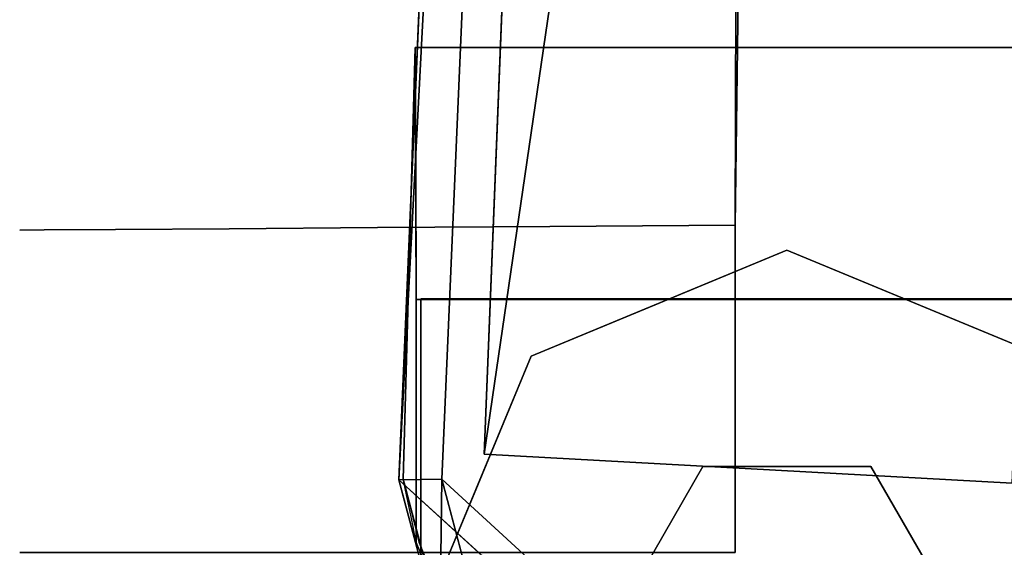
# Model space of a CAD drawing. Units: inches. Extents: x -8.7 to 8.7, y -21.7 to 0.
# Drawn here: x -8.7 to -7.2, y -20.3 to -19.5 of the extents above; entities that cross this region are included whole.
import ezdxf

# ---------------------------------------------------------------- set-up
doc = ezdxf.new("R2010")
doc.units = ezdxf.units.IN
doc.header["$MEASUREMENT"] = 0

msp = doc.modelspace()

# ---------------------------------------------------------------- linework, layer by layer
for points, invisible_edges in [([(-7.8705, -19.8183, 18.0988), (-7.5414, -12.1376, 18.113), (-7.8394, -13.3595, 18.0488)], 15), ([(-7.5875, -17.1792, 18.1351), (-7.5414, -12.1376, 18.113), (-7.8705, -19.8183, 18.0988)], 15), ([(-7.8394, -13.3583, 16.0916), (-7.5415, -12.1386, 16.0274), (-7.8705, -19.8183, 16.0415)], 15), ([(-7.5875, -17.1792, 16.0052), (-7.8705, -19.8183, 16.0415), (-7.5415, -12.1386, 16.0274)], 15), ([(-8.32, -12.2337, 17.4775), (-8.6235, -19.8236, 17.3458), (-8.5171, -19.8229, 17.6027)], 13), ([(-8.32, -12.2337, 17.4775), (-8.4391, -12.7781, 17.1734), (-8.6235, -19.8236, 17.3458)], 15), ([(-8.2591, -13.2675, 17.7183), (-8.32, -12.2337, 17.4775), (-8.5171, -19.8229, 17.6027)], 15), ([(-8.474, -13.3207, 16.9312), (-8.3206, -12.2408, 16.6628), (-8.6235, -19.8236, 16.7946)], 15), ([(-8.3206, -12.2408, 16.6628), (-8.5171, -19.8229, 16.5377), (-8.6235, -19.8236, 16.7946)], 13), ([(-8.3206, -12.2408, 16.6628), (-8.2588, -13.264, 16.4221), (-8.5171, -19.8229, 16.5377)], 15), ([(-8.6235, -19.8236, 17.3458), (-8.4391, -12.7781, 17.1734), (-8.6598, -19.8239, 17.0702)], 3), ([(-8.4391, -12.7781, 17.1734), (-8.474, -13.3207, 16.9312), (-8.6598, -19.8239, 17.0702)], 15), ([(-8.2591, -13.2675, 17.7183), (-8.3479, -19.8217, 17.8232), (-8.0914, -13.1144, 17.8827)], 15), ([(-8.3479, -19.8217, 17.8232), (-8.1273, -19.8201, 17.9924), (-8.0914, -13.1144, 17.8827)], 14), ([(-8.1273, -19.8201, 16.1479), (-8.3479, -19.8217, 16.3172), (-8.0914, -13.115, 16.2577)], 14), ([(-8.3479, -19.8217, 16.3172), (-8.2588, -13.264, 16.4221), (-8.0914, -13.115, 16.2577)], 15), ([(-7.8394, -13.3595, 18.0488), (-8.0914, -13.1144, 17.8827), (-8.1273, -19.8201, 17.9924)], 15), ([(-7.8394, -13.3583, 16.0916), (-8.1273, -19.8201, 16.1479), (-8.0914, -13.115, 16.2577)], 15), ([(-8.3479, -19.8217, 16.3172), (-8.5171, -19.8229, 16.5377), (-8.2588, -13.264, 16.4221)], 14), ([(-8.2591, -13.2675, 17.7183), (-8.5171, -19.8229, 17.6027), (-8.3479, -19.8217, 17.8232)], 13), ([(-8.474, -13.3207, 16.9312), (-8.6235, -19.8236, 16.7946), (-8.6598, -19.8239, 17.0702)], 13), ([(-7.8705, -19.8183, 16.0415), (-8.1273, -19.8201, 16.1479), (-7.8394, -13.3583, 16.0916)], 14), ([(-8.1273, -19.8201, 17.9924), (-7.8705, -19.8183, 18.0988), (-7.8394, -13.3595, 18.0488)], 14), ([(-7.533, -15.4218, 16.0052), (7.282, -20.614, 16.0052), (-7.2849, -20.614, 16.0052), (-7.5949, -19.8163, 16.0052)], 5), ([(-7.533, -15.4218, 18.1351), (-7.533, -15.4218, 16.0052), (-7.5949, -19.8163, 16.0052), (-7.5949, -19.8163, 18.1351)], 1), ([(-7.533, -15.4218, 18.1351), (-7.5949, -19.8163, 18.1351), (-7.2849, -20.614, 18.1351)], 14), ([(7.282, -20.614, 16.0052), (-7.533, -15.4218, 16.0052), (7.5302, -15.4218, 16.0052)], 15), ([(7.282, -20.614, 18.1351), (7.5302, -15.4218, 18.1351), (-7.533, -15.4218, 18.1351), (-7.2849, -20.614, 18.1351)], 7), ([(-7.5875, -17.1792, 16.0052), (-7.5949, -19.8163, 16.0052), (-7.8705, -19.8183, 16.0415)], 12), ([(-7.5949, -19.8163, 18.1351), (-7.5875, -17.1792, 18.1351), (-7.8705, -19.8183, 18.0988)], 2), ([(-7.5949, -19.8163, 18.1351), (-7.5949, -19.8163, 16.0052), (-7.5875, -17.1792, 16.0052), (-7.5875, -17.1792, 18.1351)], 4), ([(-8.0888, -20.1948, 14.5052), (-7.1555, -21.052, 14.5052), (-6.571, -19.552, 14.5052), (-8.0802, -19.8734, 14.5052)], 7), ([(-8.071, -19.552, 14.5052), (-8.0773, -19.8132, 13.5109), (-8.0802, -19.8734, 14.5052)], 3), ([(-8.071, -19.552, 14.5052), (-8.0802, -19.8734, 14.5052), (-6.571, -19.552, 14.5052)], 2), ([(-8.071, -19.552, 14.5052), (-8.0709, -19.5875, 13.1794), (-8.0773, -19.8132, 13.5109)], 14), ([(-8.0709, -19.5875, 13.1794), (-8.0753, -19.8117, 11.5971), (-8.0786, -19.9067, 12.5165)], 15), ([(-8.0709, -19.5875, 13.1794), (-8.0786, -19.9067, 12.5165), (-8.0773, -19.8132, 13.5109)], 15), ([(-8.0753, -19.8117, 11.5971), (-8.0709, -19.5875, 13.1794), (-8.0707, -19.623, 11.8537)], 13), ([(-8.0753, -19.8117, 11.5971), (-8.0707, -19.623, 11.8537), (-8.0706, -19.6585, 10.5279)], 13), ([(-8.0753, -19.8117, 11.5971), (-8.0706, -19.6585, 10.5279), (-8.0761, -19.8961, 10.5279)], 15), ([(-8.0706, -19.6585, 10.5279), (-8.0736, -19.8192, 9.693), (-8.0761, -19.8961, 10.5279)], 15), ([(-8.0704, -19.694, 9.2021), (-8.0736, -19.8192, 9.693), (-8.0706, -19.6585, 10.5279)], 3), ([(-8.073, -19.8367, 8.6716), (-8.0736, -19.8192, 9.693), (-8.0704, -19.694, 9.2021)], 15), ([(-8.0704, -19.694, 9.2021), (-8.0703, -19.7231, 8.1143), (-8.073, -19.8367, 8.6716)], 14), ([(-8.0731, -19.8919, 7.5704), (-8.0703, -19.7231, 8.1143), (-8.0702, -19.7523, 7.0266)], 13), ([(-8.0731, -19.8919, 7.5704), (-8.073, -19.8367, 8.6716), (-8.0703, -19.7231, 8.1143)], 15), ([(-8.0702, -19.7523, 7.0266), (-8.0722, -19.8839, 6.6102), (-8.0731, -19.8919, 7.5704)], 15), ([(-8.0722, -19.8839, 6.6102), (-8.0702, -19.7523, 7.0266), (-8.0701, -19.7814, 5.9388)], 13), ([(-8.0718, -19.9267, 5.3949), (-8.0722, -19.8839, 6.6102), (-8.0701, -19.7814, 5.9388)], 15), ([(-8.0718, -19.9267, 5.3949), (-8.0701, -19.7814, 5.9388), (-8.07, -19.8105, 4.851)], 13), ([(-7.5052, -19.774, 0.1081), (-7.5177, -19.8537, 0.0008), (-7.6279, -19.7909, 0.0877)], 15), ([(-7.6228, -19.7896, 0.2281), (-7.5052, -19.774, 0.1081), (-7.6279, -19.7909, 0.0877)], 15), ([(-7.5052, -19.774, 0.1081), (-7.6228, -19.7896, 0.2281), (-7.4411, -19.7765, 0.2003)], 15), ([(-7.4411, -19.7765, 0.2003), (-7.6228, -19.7896, 0.2281), (-7.5177, -19.8537, 0.3159)], 15), ([(-7.5177, -19.8537, 0.0008), (-7.5052, -19.774, 0.1081), (-7.384, -19.7973, 0.0839)], 15), ([(-7.4411, -19.7765, 0.2003), (-7.5177, -19.8537, 0.3159), (-7.3273, -19.9326, 0.3159)], 13), ([(-7.384, -19.7973, 0.0839), (-7.5052, -19.774, 0.1081), (-7.4411, -19.7765, 0.2003)], 15), ([(-7.2689, -19.8186, 0.1583), (-7.4411, -19.7765, 0.2003), (-7.3273, -19.9326, 0.3159)], 15), ([(-7.4411, -19.7765, 0.2003), (-7.2689, -19.8186, 0.1583), (-7.384, -19.7973, 0.0839)], 15), ([(-7.6228, -19.7896, 0.2281), (-7.7664, -19.8186, 0.1583), (-7.7081, -19.9326, 0.3159)], 15), ([(-7.6279, -19.7909, 0.0877), (-7.7664, -19.8186, 0.1583), (-7.6228, -19.7896, 0.2281)], 15), ([(-7.6279, -19.7909, 0.0877), (-7.7081, -19.9326, 0.0008), (-7.7664, -19.8186, 0.1583)], 15), ([(-7.5177, -19.8537, 0.3159), (-7.6228, -19.7896, 0.2281), (-7.7081, -19.9326, 0.3159)], 3), ([(-7.5177, -19.8537, 0.0008), (-7.7081, -19.9326, 0.0008), (-7.6279, -19.7909, 0.0877)], 14), ([(-7.3273, -19.9326, 0.0008), (-7.5177, -19.8537, 0.0008), (-7.384, -19.7973, 0.0839)], 14), ([(-7.2689, -19.8186, 0.1583), (-7.3273, -19.9326, 0.0008), (-7.384, -19.7973, 0.0839)], 15), ([(-8.0786, -19.9067, 12.5165), (-8.0824, -20.0028, 13.5109), (-8.0773, -19.8132, 13.5109)], 15), ([(-8.0773, -19.8132, 13.5109), (-8.0824, -20.0028, 13.5109), (-8.0802, -19.8734, 14.5052)], 15), ([(-8.0786, -19.9067, 12.5165), (-8.0753, -19.8117, 11.5971), (-8.0798, -20.0087, 11.4307)], 15), ([(-8.0798, -20.0087, 11.4307), (-8.0753, -19.8117, 11.5971), (-8.0761, -19.8961, 10.5279)], 15), ([(-8.0713, -19.955, 4.1442), (-8.0718, -19.9267, 5.3949), (-8.07, -19.8105, 4.851)], 15), ([(-8.0713, -19.955, 4.1442), (-8.07, -19.8105, 4.851), (-8.0698, -19.8396, 3.7633)], 13), ([(-8.6235, -20.304, 16.7946), (-8.6598, -20.304, 17.0702), (-8.6598, -19.8239, 17.0702), (-8.6235, -19.8236, 16.7946)], 10), ([(-8.6235, -20.304, 17.3458), (-8.6235, -19.8236, 17.3458), (-8.6598, -19.8239, 17.0702), (-8.6598, -20.304, 17.0702)], 5), ([(-8.5171, -20.304, 16.5377), (-8.6235, -20.304, 16.7946), (-8.6235, -19.8236, 16.7946), (-8.5171, -19.8229, 16.5377)], 10), ([(-8.6235, -19.8236, 17.3458), (-8.6235, -20.304, 17.3458), (-8.5171, -20.304, 17.6027), (-8.5171, -19.8229, 17.6027)], 5), ([(-8.3479, -20.304, 16.3171), (-8.5171, -20.304, 16.5377), (-8.5171, -19.8229, 16.5377), (-8.3479, -19.8217, 16.3171)], 10), ([(-8.5171, -19.8229, 17.6027), (-8.5171, -20.304, 17.6027), (-8.3479, -20.304, 17.8232), (-8.3479, -19.8217, 17.8232)], 5), ([(-8.1273, -20.304, 16.1479), (-8.3479, -20.304, 16.3171), (-8.3479, -19.8217, 16.3171), (-8.1273, -19.8201, 16.1479)], 10), ([(-8.3479, -19.8217, 17.8232), (-8.3479, -20.304, 17.8232), (-8.1273, -20.304, 17.9924), (-8.1273, -19.8201, 17.9924)], 5), ([(-7.8705, -20.304, 16.0415), (-8.1273, -20.304, 16.1479), (-8.1273, -19.8201, 16.1479), (-7.8705, -19.8183, 16.0415)], 10), ([(-8.1273, -19.8201, 17.9924), (-8.1273, -20.304, 17.9924), (-7.8705, -20.304, 18.0988), (-7.8705, -19.8183, 18.0988)], 5), ([(-8.0769, -19.9775, 9.5952), (-8.0736, -19.8192, 9.693), (-8.073, -19.8367, 8.6716)], 15), ([(-8.0769, -19.9775, 9.5952), (-8.0761, -19.8961, 10.5279), (-8.0736, -19.8192, 9.693)], 15), ([(-7.8915, -19.9002, 0.1063), (-7.8699, -19.8913, 0.2266), (-7.7664, -19.8186, 0.1583)], 15), ([(-7.7081, -19.9326, 0.0008), (-7.8915, -19.9002, 0.1063), (-7.7664, -19.8186, 0.1583)], 15), ([(-7.5949, -20.304, 16.0052), (-7.8705, -20.304, 16.0415), (-7.8705, -19.8183, 16.0415), (-7.5949, -19.8163, 16.0052)], 2), ([(-7.8705, -19.8183, 18.0988), (-7.8705, -20.304, 18.0988), (-7.5949, -20.304, 18.1351), (-7.5949, -19.8163, 18.1351)], 1), ([(-7.7081, -19.9326, 0.3159), (-7.7664, -19.8186, 0.1583), (-7.8699, -19.8913, 0.2266)], 15), ([(-7.2849, -20.614, 16.0052), (-7.5949, -20.304, 16.0052), (-7.5949, -19.8163, 16.0052)], 13), ([(-7.2849, -20.614, 18.1351), (-7.5949, -19.8163, 18.1351), (-7.5949, -20.304, 18.1351), (-7.4399, -20.5724, 18.1351)], 13), ([(-7.1654, -19.8913, 0.0901), (-7.3273, -19.9326, 0.0008), (-7.2689, -19.8186, 0.1583)], 15), ([(-7.3273, -19.9326, 0.3159), (-7.1439, -19.9002, 0.2104), (-7.2689, -19.8186, 0.1583)], 15), ([(-7.1439, -19.9002, 0.2104), (-7.1654, -19.8913, 0.0901), (-7.2689, -19.8186, 0.1583)], 15), ([(-8.073, -19.8367, 8.6716), (-8.0759, -19.988, 8.5721), (-8.0769, -19.9775, 9.5952)], 15), ([(-8.073, -19.8367, 8.6716), (-8.0731, -19.8919, 7.5704), (-8.0759, -19.988, 8.5721)], 15), ([(-8.0698, -19.8396, 3.7633), (-8.0706, -19.9501, 3.1965), (-8.0713, -19.955, 4.1442)], 15), ([(-8.0706, -19.9501, 3.1965), (-8.0698, -19.8396, 3.7633), (-8.0697, -19.8688, 2.6755)], 13), ([(-7.8985, -20.0115, 0.0008), (-7.5177, -19.8537, 0.0008), (-7.5177, -20.3923, 0.0008), (-8.0563, -20.3923, 0.0008)], 2), ([(-7.8985, -20.0115, 0.3159), (-7.6427, -20.1758, 0.3159), (-7.5177, -19.8537, 0.3159)], 3), ([(-7.3927, -20.1758, 0.3159), (-7.1368, -20.0115, 0.3159), (-7.5177, -19.8537, 0.3159), (-7.6427, -20.1758, 0.3159)], 5), ([(-7.1368, -20.0115, 0.0008), (-6.9791, -20.3923, 0.0008), (-7.5177, -20.3923, 0.0008), (-7.5177, -19.8537, 0.0008)], 4), ([(-8.0888, -20.1948, 14.5052), (-8.0802, -19.8734, 14.5052), (-8.0824, -20.0028, 13.5109)], 14), ([(-8.0703, -19.9956, 2.2507), (-8.0706, -19.9501, 3.1965), (-8.0697, -19.8688, 2.6755)], 15), ([(-8.0703, -19.9956, 2.2507), (-8.0697, -19.8688, 2.6755), (-8.0696, -19.8915, 1.8258)], 13), ([(-8.0743, -20.0167, 6.6273), (-8.0731, -19.8919, 7.5704), (-8.0722, -19.8839, 6.6102)], 15), ([(-8.0718, -19.9267, 5.3949), (-8.0743, -20.0167, 6.6273), (-8.0722, -19.8839, 6.6102)], 15), ([(-8.0799, -20.0768, 10.3332), (-8.0798, -20.0087, 11.4307), (-8.0761, -19.8961, 10.5279)], 15), ([(-8.0769, -19.9775, 9.5952), (-8.0799, -20.0768, 10.3332), (-8.0761, -19.8961, 10.5279)], 15), ([(-8.0731, -19.8919, 7.5704), (-8.0756, -20.0315, 7.5976), (-8.0759, -19.988, 8.5721)], 15), ([(-8.0756, -20.0315, 7.5976), (-8.0731, -19.8919, 7.5704), (-8.0743, -20.0167, 6.6273)], 15), ([(-8.0703, -19.9956, 2.2507), (-8.0696, -19.8915, 1.8258), (-8.0695, -19.927, 0.5)], 13), ([(-7.8915, -19.9002, 0.1063), (-7.9856, -20.0145, 0.067), (-7.9852, -19.9802, 0.1868)], 15), ([(-7.8985, -20.0115, 0.0008), (-7.9856, -20.0145, 0.067), (-7.8915, -19.9002, 0.1063)], 15), ([(-7.8699, -19.8913, 0.2266), (-7.9852, -19.9802, 0.1868), (-7.8985, -20.0115, 0.3159)], 15), ([(-7.9852, -19.9802, 0.1868), (-7.8699, -19.8913, 0.2266), (-7.8915, -19.9002, 0.1063)], 15), ([(-7.8699, -19.8913, 0.2266), (-7.8985, -20.0115, 0.3159), (-7.7081, -19.9326, 0.3159)], 13), ([(-7.8915, -19.9002, 0.1063), (-7.7081, -19.9326, 0.0008), (-7.8985, -20.0115, 0.0008)], 13), ([(-7.3273, -19.9326, 0.0008), (-7.1654, -19.8913, 0.0901), (-7.1368, -20.0115, 0.0008)], 3), ([(-7.1368, -20.0115, 0.3159), (-7.1439, -19.9002, 0.2104), (-7.3273, -19.9326, 0.3159)], 3), ([(-8.0798, -20.0087, 11.4307), (-8.0855, -20.2109, 12.0917), (-8.0786, -19.9067, 12.5165)], 15), ([(-8.0786, -19.9067, 12.5165), (-8.0855, -20.2109, 12.0917), (-8.0824, -20.0028, 13.5109)], 15), ([(-8.0718, -19.9267, 5.3949), (-8.0732, -20.0671, 4.8766), (-8.0743, -20.0167, 6.6273)], 15), ([(-8.0718, -19.9267, 5.3949), (-8.0713, -19.955, 4.1442), (-8.0732, -20.0671, 4.8766)], 15), ([(-8.0695, -19.927, 0.5), (-8.0695, -20.1076, 0.5), (-8.0703, -19.9956, 2.2507)], 14), ([(-8.0695, -20.2882, 0.5), (-8.0695, -19.927, 0.5), (-6.9445, -19.927, 0.5), (-7.8418, -20.8283, 0.5)], 4), ([(-8.0625, -20.3518, 0.4674), (-8.0625, -19.9263, 0.4674), (-6.9375, -19.9263, 0.4674)], 12), ([(-6.9375, -19.9263, 0.4674), (-7.8915, -20.7389, 0.4674), (-8.0018, -20.5563, 0.4674), (-8.0625, -20.3518, 0.4674)], 9), ([(-8.0625, -19.9263, 0.5), (-8.0625, -20.3518, 0.5), (-6.9375, -19.9263, 0.5)], 2), ([(-8.0018, -20.5563, 0.5), (-7.8915, -20.7389, 0.5), (-6.9375, -19.9263, 0.5), (-8.0625, -20.3518, 0.5)], 6), ([(-6.9375, -19.9263, 0.4674), (-7.5536, -20.9936, 0.4674), (-7.7389, -20.8879, 0.4674), (-7.8915, -20.7389, 0.4674)], 9), ([(-6.9375, -19.9263, 0.5), (-7.8915, -20.7389, 0.5), (-7.7389, -20.8879, 0.5), (-7.5536, -20.9936, 0.5)], 9), ([(-7.3017, -21.052, 0.5), (-7.8418, -20.8283, 0.5), (-6.9445, -19.927, 0.5), (-6.9445, -21.052, 0.5)], 2), ([(-7.3477, -21.0493, 0.4674), (-7.5536, -20.9936, 0.4674), (-6.9375, -19.9263, 0.4674), (-7.1344, -21.0514, 0.4674)], 6), ([(-6.9375, -19.9263, 0.5), (-7.5536, -20.9936, 0.5), (-7.3477, -21.0493, 0.5), (-7.1344, -21.0514, 0.5)], 9), ([(-8.0713, -19.955, 4.1442), (-8.0729, -20.1351, 3.8735), (-8.0732, -20.0671, 4.8766)], 15), ([(-8.0729, -20.1351, 3.8735), (-8.0713, -19.955, 4.1442), (-8.0714, -20.0848, 2.9238)], 15), ([(-8.0713, -19.955, 4.1442), (-8.0706, -19.9501, 3.1965), (-8.0714, -20.0848, 2.9238)], 15), ([(-8.0714, -20.0848, 2.9238), (-8.0706, -19.9501, 3.1965), (-8.0703, -19.9956, 2.2507)], 15), ([(-7.9852, -19.9802, 0.1868), (-8.0964, -20.1554, 0.1583), (-7.9774, -20.2019, 0.3159)], 15), ([(-7.9856, -20.0145, 0.067), (-8.0964, -20.1554, 0.1583), (-7.9852, -19.9802, 0.1868)], 15), ([(-8.0799, -20.0768, 10.3332), (-8.0769, -19.9775, 9.5952), (-8.0815, -20.2298, 9.2533)], 15), ([(-8.0815, -20.2298, 9.2533), (-8.0769, -19.9775, 9.5952), (-8.0759, -19.988, 8.5721)], 15), ([(-8.0759, -19.988, 8.5721), (-8.0791, -20.2415, 7.5026), (-8.0815, -20.2298, 9.2533)], 13), ([(-8.0791, -20.2415, 7.5026), (-8.0759, -19.988, 8.5721), (-8.0756, -20.0315, 7.5976)], 15), ([(-7.9774, -20.2019, 0.3159), (-7.8985, -20.0115, 0.3159), (-7.9852, -19.9802, 0.1868)], 14), ([(-8.0888, -20.1948, 14.5052), (-8.0824, -20.0028, 13.5109), (-8.087, -20.2036, 13.1794)], 3), ([(-8.087, -20.2036, 13.1794), (-8.0824, -20.0028, 13.5109), (-8.0855, -20.2109, 12.0917)], 3), ([(-8.0706, -20.1521, 1.679), (-8.0714, -20.0848, 2.9238), (-8.0703, -19.9956, 2.2507)], 15), ([(-8.0703, -19.9956, 2.2507), (-8.0695, -20.1076, 0.5), (-8.0706, -20.1521, 1.679)], 15), ([(-8.0964, -20.1554, 0.1583), (-7.9856, -20.0145, 0.067), (-7.9774, -20.2019, 0.0008)], 15), ([(-8.0855, -20.2109, 12.0917), (-8.0798, -20.0087, 11.4307), (-8.0839, -20.2182, 11.0039)], 3), ([(-8.0839, -20.2182, 11.0039), (-8.0798, -20.0087, 11.4307), (-8.0799, -20.0768, 10.3332)], 15), ([(-8.0791, -20.2415, 7.5026), (-8.0743, -20.0167, 6.6273), (-8.0767, -20.2532, 5.752)], 3), ([(-8.0743, -20.0167, 6.6273), (-8.0791, -20.2415, 7.5026), (-8.0756, -20.0315, 7.5976)], 15), ([(-8.0767, -20.2532, 5.752), (-8.0743, -20.0167, 6.6273), (-8.0732, -20.0671, 4.8766)], 15), ([(-7.8985, -20.0115, 0.3159), (-8.0563, -20.3923, 0.3159), (-7.7677, -20.3923, 0.3159), (-7.6427, -20.1758, 0.3159)], 8), ([(-7.8985, -20.0115, 0.0008), (-7.9774, -20.2019, 0.0008), (-7.9856, -20.0145, 0.067)], 14), ([(-7.2677, -20.3923, 0.3159), (-6.9791, -20.3923, 0.3159), (-7.1368, -20.0115, 0.3159), (-7.3927, -20.1758, 0.3159)], 4), ([(-8.0815, -20.2298, 9.2533), (-8.0839, -20.2182, 11.0039), (-8.0799, -20.0768, 10.3332)], 14), ([(-8.0743, -20.2649, 4.0013), (-8.0767, -20.2532, 5.752), (-8.0732, -20.0671, 4.8766)], 14), ([(-8.0732, -20.0671, 4.8766), (-8.0729, -20.1351, 3.8735), (-8.0743, -20.2649, 4.0013)], 15), ([(-8.0719, -20.2766, 2.2507), (-8.0729, -20.1351, 3.8735), (-8.0714, -20.0848, 2.9238)], 15), ([(-8.0714, -20.0848, 2.9238), (-8.0706, -20.1521, 1.679), (-8.0719, -20.2766, 2.2507)], 15), ([(-8.0695, -20.2882, 0.5), (-8.0706, -20.1521, 1.679), (-8.0695, -20.1076, 0.5)], 3), ([(-8.0743, -20.2649, 4.0013), (-8.0729, -20.1351, 3.8735), (-8.0719, -20.2766, 2.2507)], 3), ([(-8.0719, -20.2766, 2.2507), (-8.0706, -20.1521, 1.679), (-8.0695, -20.2882, 0.5)], 3), ([(-8.1313, -20.2716, 0.1583), (-8.0997, -20.3923, 0.2371), (-8.0964, -20.1554, 0.1583)], 15), ([(-8.0964, -20.1554, 0.1583), (-8.0997, -20.3923, 0.0796), (-8.1313, -20.2716, 0.1583)], 15), ([(-8.0964, -20.1554, 0.1583), (-8.0563, -20.3923, 0.0008), (-8.0997, -20.3923, 0.0796)], 13), ([(-8.0964, -20.1554, 0.1583), (-8.0997, -20.3923, 0.2371), (-8.0563, -20.3923, 0.3159)], 13), ([(-8.0563, -20.3923, 0.0008), (-8.0964, -20.1554, 0.1583), (-7.9774, -20.2019, 0.0008)], 3), ([(-8.0964, -20.1554, 0.1583), (-8.0563, -20.3923, 0.3159), (-7.9774, -20.2019, 0.3159)], 13), ([(-7.7677, -20.3923, 0.4682), (-7.6427, -20.1758, 0.4682), (-7.6427, -20.1758, 0.3159), (-7.7677, -20.3923, 0.3159)], 2), ([(-7.6427, -20.1758, 0.4682), (-7.7677, -20.3923, 0.4682), (-7.5177, -20.3923, 0.4682)], 12), ([(-7.3927, -20.1758, 0.3159), (-7.6427, -20.1758, 0.3159), (-7.6427, -20.1758, 0.4682), (-7.3927, -20.1758, 0.4682)], 10), ([(-7.5177, -20.3923, 0.4682), (-7.2677, -20.3923, 0.4682), (-7.3927, -20.1758, 0.4682), (-7.6427, -20.1758, 0.4682)], 8), ([(-7.3927, -20.1758, 0.4682), (-7.2677, -20.3923, 0.4682), (-7.2677, -20.3923, 0.3159), (-7.3927, -20.1758, 0.3159)], 8), ([(-8.0764, -20.3536, 12.9488), (-8.0888, -20.1948, 14.5052), (-8.0852, -20.2091, 12.3577)], 13), ([(-8.0888, -20.1948, 14.5052), (-8.0764, -20.3536, 12.9488), (-8.036, -20.3944, 14.5052)], 3), ([(-7.9681, -20.6511, 14.5052), (-7.6205, -20.9704, 14.5052), (-7.1555, -21.052, 14.5052), (-8.0888, -20.1948, 14.5052)], 4), ([(-8.0852, -20.2091, 12.3577), (-8.0733, -20.3629, 11.2839), (-8.0764, -20.3536, 12.9488)], 15), ([(-8.0816, -20.2235, 10.2101), (-8.0733, -20.3629, 11.2839), (-8.0852, -20.2091, 12.3577)], 3), ([(-8.0665, -20.392, 9.2866), (-8.0733, -20.3629, 11.2839), (-8.0816, -20.2235, 10.2101)], 15), ([(-8.0665, -20.392, 9.2866), (-8.0816, -20.2235, 10.2101), (-8.0781, -20.2378, 8.0625)], 13), ([(-8.0642, -20.3943, 6.9887), (-8.0665, -20.392, 9.2866), (-8.0781, -20.2378, 8.0625)], 15), ([(-8.0781, -20.2378, 8.0625), (-8.0745, -20.2521, 5.9149), (-8.0642, -20.3943, 6.9887)], 14), ([(-8.0642, -20.3943, 6.9887), (-8.0745, -20.2521, 5.9149), (-8.0589, -20.4138, 4.9437)], 15), ([(-8.0589, -20.4138, 4.9437), (-8.0745, -20.2521, 5.9149), (-8.0718, -20.263, 4.2812)], 13), ([(-8.0589, -20.4138, 4.9437), (-8.0718, -20.263, 4.2812), (-8.0558, -20.4181, 2.2015)], 15), ([(-8.0718, -20.263, 4.2812), (-8.0691, -20.2739, 2.6476), (-8.0558, -20.4181, 2.2015)], 14), ([(-8.0997, -20.3923, 0.2371), (-8.1313, -20.2716, 0.1583), (-8.1431, -20.3923, 0.1583)], 3), ([(-8.1313, -20.2716, 0.1583), (-8.0997, -20.3923, 0.0796), (-8.1431, -20.3923, 0.1583)], 13), ([(-8.0655, -20.2882, 0.5), (-8.0558, -20.4181, 2.2015), (-8.0691, -20.2739, 2.6476)], 3), ([(-8.0655, -20.2882, 0.5), (-8.0002, -20.4458, 0.5), (-8.0558, -20.4181, 2.2015)], 14)]:
    msp.add_3dface(points, dxfattribs=dict(invisible_edges=invisible_edges))
for points in [[(-8.071, -19.552, 14.5052), (-6.571, -19.552, 14.5052), (-6.9445, -19.927, 0.5), (-8.0695, -19.927, 0.5)], [(-7.5949, -20.304, 16.0052), (-7.5949, -20.304, 18.1351), (-7.5949, -19.8163, 18.1351), (-7.5949, -19.8163, 16.0052)], [(-7.5949, -20.304, 16.0052), (-7.5949, -19.8163, 16.0052), (-7.5949, -19.8163, 18.1351), (-7.5949, -20.304, 18.1351)], [(-8.0625, -20.3518, 0.4674), (-8.0625, -20.3518, 0.5), (-8.0625, -19.9263, 0.5), (-8.0625, -19.9263, 0.4674)], [(-8.0625, -19.9263, 0.5), (-6.9375, -19.9263, 0.5), (-6.9375, -19.9263, 0.4674), (-8.0625, -19.9263, 0.4674)]]:
    msp.add_3dface(points)

# ---------------------------------------------------------------- meshes
mesh = msp.add_polyface()
corners = [(-7.669, -12.6433, 4.9803), (-7.5973, -5.1234, 4.9803), (-7.5969, -5.2034, 5.4721), (-7.5965, -5.2792, 5.9646), (-7.671, -12.7211, 5.9646), (-7.9684, -20.1576, 5.9646), (-7.9684, -20.1576, 4.9803)]
mesh.append_faces([[corners[k] for k in face] for face in [(2, 4, 3)]], dxfattribs={"vtx0": -1})
mesh.append_faces([[corners[k] for k in face] for face in [(0, 4, 2)]], dxfattribs={"vtx0": -1, "vtx1": -1, "vtx2": -1})
mesh.append_faces([[corners[k] for k in face] for face in [(5, 4, 6)]], dxfattribs={"vtx1": -1})
mesh.append_faces([[corners[k] for k in face] for face in [(0, 6, 4)]], dxfattribs={"vtx1": -1, "vtx2": -1})
mesh.append_faces([[corners[k] for k in face] for face in [(2, 1, 0)]], dxfattribs={"vtx2": -1})
mesh = msp.add_polyface()
corners = [(-6.8822, -12.6649, 4.9803), (-6.8102, -5.1234, 4.9803), (-7.5973, -5.1234, 4.9803), (-7.669, -12.6433, 4.9803), (-7.9684, -20.1576, 4.9803), (-7.1825, -20.2008, 4.9803)]
mesh.append_faces([[corners[k] for k in face] for face in [(4, 3, 0, 5)]], dxfattribs={"vtx1": -1})
mesh.append_faces([[corners[k] for k in face] for face in [(3, 2, 1, 0)]], dxfattribs={"vtx3": -1})
mesh = msp.add_polyface()
corners = [(-7.9684, -20.1576, 5.9646), (-7.1825, -20.2008, 5.9646), (-6.8841, -12.7428, 5.9646), (-6.8094, -5.2792, 5.9646), (-7.5965, -5.2792, 5.9646), (-7.671, -12.7211, 5.9646)]
mesh.append_faces([[corners[k] for k in face] for face in [(2, 0, 1)]], dxfattribs={"vtx0": -1})
mesh.append_faces([[corners[k] for k in face] for face in [(4, 5, 3)]], dxfattribs={"vtx1": -1})
mesh.append_faces([[corners[k] for k in face] for face in [(5, 0, 2, 3)]], dxfattribs={"vtx1": -1, "vtx3": -1})
mesh = msp.add_polyface()
corners = [(-8.0312, -20.1948, 16.0052), (-7.9105, -20.6511, 16.0052), (-7.5628, -20.9704, 16.0052), (-7.0979, -21.052, 16.0052), (7.0969, -21.052, 16.0052), (7.5619, -20.9704, 16.0052), (7.9095, -20.6511, 16.0052), (8.0302, -20.1948, 16.0052), (7.7192, -12.9969, 16.0052), (7.1619, -5.8139, 16.0052), (6.0445, -5.7967, 16.0052), (6.047, -5.6722, 16.0052), (2.0139, -5.3603, 16.0052), (-2.0313, -5.3608, 16.0052), (-6.0643, -5.6738, 16.0052), (-6.0618, -5.7969, 16.0052), (-7.1629, -5.8139, 16.0052), (-7.7201, -12.9969, 16.0052)]
mesh.append_faces([[corners[k] for k in face] for face in [(7, 4, 5, 6), (12, 10, 11)]], dxfattribs={"vtx0": -1})
mesh.append_faces([[corners[k] for k in face] for face in [(13, 15, 17, 12)]], dxfattribs={"vtx0": -1, "vtx1": -1, "vtx2": -1})
mesh.append_faces([[corners[k] for k in face] for face in [(8, 10, 12, 17)]], dxfattribs={"vtx0": -1, "vtx1": -1, "vtx2": -1, "vtx3": -1})
mesh.append_faces([[corners[k] for k in face] for face in [(4, 7, 8, 17)]], dxfattribs={"vtx0": -1, "vtx2": -1, "vtx3": -1})
mesh.append_faces([[corners[k] for k in face] for face in [(16, 17, 15), (14, 15, 13), (9, 10, 8)]], dxfattribs={"vtx1": -1})
mesh.append_faces([[corners[k] for k in face] for face in [(17, 0, 3, 4)]], dxfattribs={"vtx1": -1, "vtx3": -1})
mesh.append_faces([[corners[k] for k in face] for face in [(0, 1, 2, 3)]], dxfattribs={"vtx3": -1})
mesh = msp.add_polyface()
corners = [(-8.0955, -20.1958, 14.5165), (-7.7887, -13.0679, 14.5165), (-7.2404, -5.9545, 14.5165), (-6.0561, -5.9364, 14.5165), (-6.0581, -5.8196, 14.5165), (-2.0252, -5.5415, 14.5165), (2.0173, -5.5414, 14.5165), (6.0503, -5.8192, 14.5165), (6.0483, -5.9361, 14.5165), (7.2416, -5.9544, 14.5165), (7.7898, -13.0673, 14.5165), (8.0966, -20.1948, 14.5165), (7.9759, -20.6511, 14.5165), (7.6283, -20.9704, 14.5165), (7.1633, -21.052, 14.5165), (-7.1539, -21.052, 14.5165), (-7.6222, -20.9739, 14.5165), (-7.9734, -20.6545, 14.5165)]
mesh.append_faces([[corners[k] for k in face] for face in [(5, 3, 4), (8, 6, 7)]], dxfattribs={"vtx0": -1})
mesh.append_faces([[corners[k] for k in face] for face in [(1, 10, 15, 0)]], dxfattribs={"vtx0": -1, "vtx1": -1, "vtx2": -1})
mesh.append_faces([[corners[k] for k in face] for face in [(6, 8, 10, 1)]], dxfattribs={"vtx0": -1, "vtx1": -1, "vtx2": -1, "vtx3": -1})
mesh.append_faces([[corners[k] for k in face] for face in [(1, 3, 5, 6)]], dxfattribs={"vtx0": -1, "vtx1": -1, "vtx3": -1})
mesh.append_faces([[corners[k] for k in face] for face in [(2, 3, 1), (13, 14, 11, 12)]], dxfattribs={"vtx1": -1})
mesh.append_faces([[corners[k] for k in face] for face in [(10, 11, 14, 15)]], dxfattribs={"vtx1": -1, "vtx3": -1})
mesh.append_faces([[corners[k] for k in face] for face in [(16, 17, 0, 15), (8, 9, 10)]], dxfattribs={"vtx2": -1})
mesh = msp.add_polyface()
corners = [(-8.0312, -20.1948, 16.0052), (-7.7201, -12.9969, 16.0052), (-7.1629, -5.8139, 16.0052), (-7.2404, -5.9545, 14.5165), (-7.7887, -13.0679, 14.5165), (-8.0955, -20.1958, 14.5165)]
mesh.append_faces([[corners[k] for k in face] for face in [(1, 5, 0)]], dxfattribs={"vtx0": -1})
mesh.append_faces([[corners[k] for k in face] for face in [(5, 1, 4)]], dxfattribs={"vtx0": -1, "vtx1": -1})
mesh.append_faces([[corners[k] for k in face] for face in [(1, 3, 4)]], dxfattribs={"vtx0": -1, "vtx2": -1})
mesh.append_faces([[corners[k] for k in face] for face in [(1, 2, 3)]], dxfattribs={"vtx2": -1})
mesh = msp.add_polyface()
corners = [(-7.1825, -20.2008, 5.9646), (-7.1825, -20.2008, 4.9803), (-7.9684, -20.1576, 4.9803), (-7.9684, -20.1576, 5.9646)]
mesh.append_faces([[corners[k] for k in face] for face in [(3, 2, 1, 0)]])
mesh = msp.add_polyface()
corners = [(-7.0979, -21.052, 16.0052), (-7.5628, -20.9704, 16.0052), (-7.9105, -20.6511, 16.0052), (-8.0312, -20.1948, 16.0052), (-8.0955, -20.1958, 14.5165), (-7.9734, -20.6545, 14.5165), (-7.6222, -20.9739, 14.5165), (-7.1539, -21.052, 14.5165), (-7.9586, -20.469, 16.0052), (-8.0345, -20.4251, 14.5165), (-7.7366, -20.8108, 16.0052), (-7.7978, -20.8142, 14.5165), (-7.3773, -21.003, 16.0052), (-7.388, -21.0129, 14.5165)]
mesh.append_faces([[corners[k] for k in face] for face in [(9, 3, 4), (0, 13, 7)]], dxfattribs={"vtx0": -1})
mesh.append_faces([[corners[k] for k in face] for face in [(5, 8, 9), (3, 9, 8), (2, 11, 10), (1, 6, 12)]], dxfattribs={"vtx0": -1, "vtx1": -1})
mesh.append_faces([[corners[k] for k in face] for face in [(6, 1, 10), (12, 6, 13), (5, 2, 8)]], dxfattribs={"vtx0": -1, "vtx2": -1})
mesh.append_faces([[corners[k] for k in face] for face in [(0, 12, 13), (5, 11, 2), (11, 6, 10)]], dxfattribs={"vtx1": -1, "vtx2": -1})

doc.saveas('drawing.dxf')
